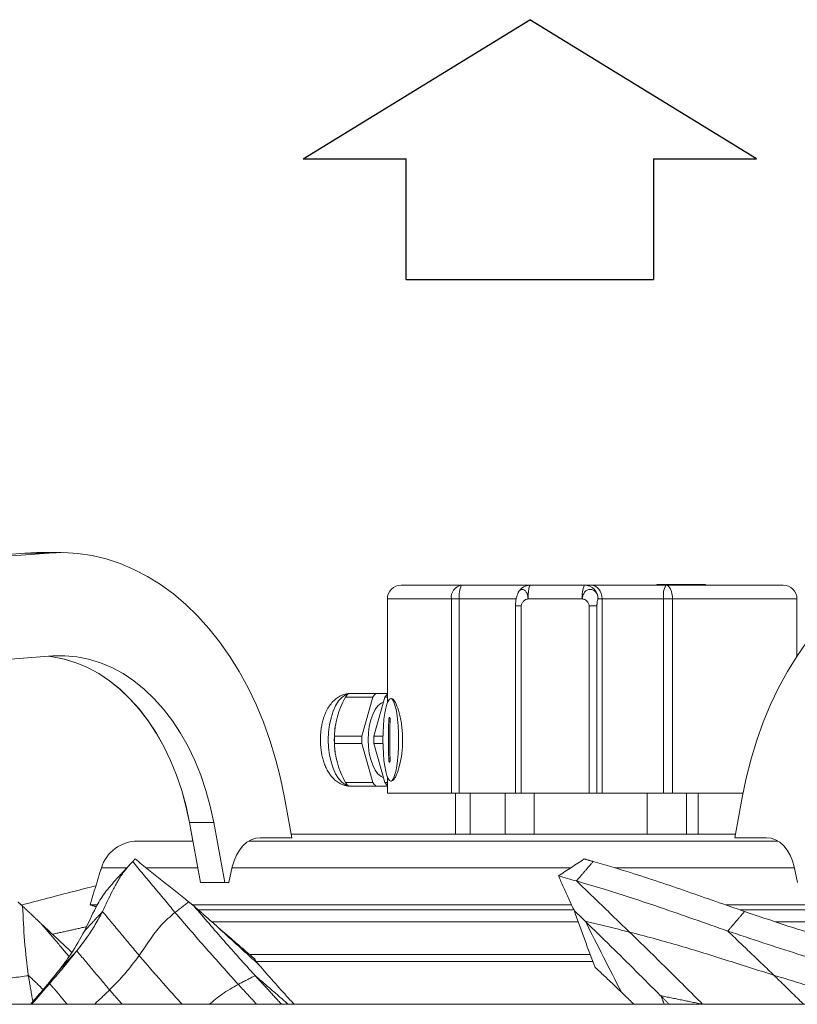
# Model space of a CAD drawing. Units: millimetres. Extents: x 0 to 8400, y 0 to 5940.
# Drawn here: x 6949 to 7175, y 4902 to 5189 of the extents above; entities that cross this region are included whole.
import ezdxf

# ---------------------------------------------------------------- set-up
doc = ezdxf.new("R2010")
doc.units = ezdxf.units.MM
doc.layers.add('QUOTE', color=3, linetype='Continuous')

msp = doc.modelspace()

# ---------------------------------------------------------------- linework, layer by layer
at = {"color": 7, "linetype": 'Continuous', "lineweight": 15}
for p, q in [((6950.105, 5033.637, 586.092), (6790.68, 5021.821, 586.092)), ((6797.752, 5021.821, 586.092), (6957.176, 5033.637, 586.092)), ((6953.62, 5033.767, 586.092), (6950.105, 5033.637, 586.092)), ((6950.105, 5033.637, 586.092), (6957.176, 5033.637, 586.092)), ((7097.329, 5024.267, 586.092), (7077.3, 5024.267, 586.092)), ((7113.127, 5024.267, 586.092), (7097.329, 5024.267, 586.092)), ((7114.948, 5024.267, 586.092), (7113.127, 5024.267, 586.092)), ((7136.798, 5024.267, 586.092), (7114.948, 5024.267, 586.092)), ((7144.074, 5024.517, 586.092), (7134.2, 5024.517, 586.092)), ((7134.2, 5024.267, 586.092), (7134.2, 5024.517, 586.092)), ((7144.074, 5024.517, 586.092), (7144.074, 5024.267, 586.092)), ((7145.658, 5024.517, 586.092), (7144.074, 5024.517, 586.092)), ((7145.658, 5024.267, 586.092), (7145.658, 5024.517, 586.092)), ((7145.662, 5024.517, 586.092), (7145.658, 5024.517, 586.092)), ((7145.662, 5024.267, 586.092), (7145.662, 5024.517, 586.092)), ((7145.86, 5024.517, 586.092), (7145.662, 5024.517, 586.092)), ((7145.86, 5024.267, 586.092), (7145.86, 5024.517, 586.092)), ((7145.939, 5024.517, 586.092), (7145.86, 5024.517, 586.092)), ((7145.939, 5024.267, 586.092), (7145.939, 5024.517, 586.092)), ((7146.137, 5024.517, 586.092), (7145.939, 5024.517, 586.092)), ((7146.137, 5024.517, 586.092), (7146.137, 5024.267, 586.092)), ((7146.47, 5024.517, 586.092), (7146.137, 5024.517, 586.092)), ((7146.47, 5024.267, 586.092), (7146.47, 5024.517, 586.092)), ((7146.668, 5024.517, 586.092), (7146.47, 5024.517, 586.092)), ((7146.668, 5024.267, 586.092), (7146.668, 5024.517, 586.092)), ((7146.763, 5024.517, 586.092), (7146.668, 5024.517, 586.092)), ((7146.763, 5024.267, 586.092), (7146.763, 5024.517, 586.092)), ((7147.317, 5024.517, 586.092), (7146.763, 5024.517, 586.092)), ((7147.317, 5024.267, 586.092), (7147.317, 5024.517, 586.092)), ((7147.42, 5024.517, 586.092), (7147.317, 5024.517, 586.092)), ((7147.42, 5024.267, 586.092), (7147.42, 5024.517, 586.092)), ((7147.618, 5024.517, 586.092), (7147.42, 5024.517, 586.092)), ((7147.618, 5024.517, 586.092), (7147.618, 5024.267, 586.092)), ((7147.697, 5024.517, 586.092), (7147.618, 5024.517, 586.092)), ((7147.697, 5024.267, 586.092), (7147.697, 5024.517, 586.092)), ((7148.394, 5024.517, 586.092), (7147.697, 5024.517, 586.092)), ((7148.394, 5024.267, 586.092), (7148.394, 5024.517, 586.092)), ((7074.35, 5020.267, 586.092), (7074.35, 4963.767, 586.092)), ((7076.667, 5020.267, 586.092), (7076.667, 4963.767, 586.092)), ((7093.229, 5020.267, 586.092), (7076.667, 5020.267, 586.092)), ((7112.493, 5020.267, 586.092), (7096.695, 5020.267, 586.092)), ((7118.264, 5020.267, 586.092), (7117.076, 5020.267, 586.092)), ((7118.264, 5020.267, 586.092), (7118.264, 4963.767, 586.092)), ((7136.165, 5020.267, 586.092), (7118.264, 5020.267, 586.092)), ((7136.165, 5020.267, 586.092), (7136.165, 4963.767, 586.092)), ((7138.756, 5020.267, 586.092), (7138.756, 4963.767, 586.092)), ((7094.721, 5018.267, 586.092), (7094.721, 4963.767, 586.092)), ((7114.468, 5018.267, 586.092), (7114.468, 4963.767, 586.092)), ((7116.76, 5018.267, 586.092), (7116.76, 4963.767, 586.092)), ((6958.286, 5003.678, 586.092), (6798.862, 4991.862, 586.092)), ((7043.499, 4991.68, 586.092), (7051.479, 4991.68, 586.092)), ((7052.395, 4992.767, 586.092), (7044.415, 4992.767, 586.092)), ((7051.479, 4991.68, 586.092), (7048.297, 4980.355, 586.092)), ((7054.973, 4991.68, 586.092), (7051.792, 4980.355, 586.092)), ((7055.716, 4992.767, 586.092), (7052.395, 4992.767, 586.092)), ((7054.973, 4991.68, 586.092), (7055.716, 4991.68, 586.092)), ((7056.101, 4984.667, 586.092), (7056.517, 4984.667, 586.092)), ((7048.297, 4980.355, 586.092), (7040.317, 4980.355, 586.092)), ((7054.44, 4980.355, 586.092), (7051.792, 4980.355, 586.092)), ((7040.317, 4978.18, 586.092), (7048.297, 4978.18, 586.092)), ((7048.297, 4978.18, 586.092), (7051.479, 4966.855, 586.092)), ((7051.792, 4978.18, 586.092), (7054.44, 4978.18, 586.092)), ((7051.792, 4978.18, 586.092), (7054.973, 4966.855, 586.092)), ((7056.517, 4973.867, 586.092), (7056.101, 4973.867, 586.092)), ((7051.479, 4966.855, 586.092), (7043.499, 4966.855, 586.092)), ((7044.415, 4965.767, 586.092), (7052.395, 4965.767, 586.092)), ((7052.395, 4965.767, 586.092), (7055.716, 4965.767, 586.092)), ((7055.716, 4966.855, 586.092), (7054.973, 4966.855, 586.092)), ((7025.744, 4962.445, 586.092), (7027.869, 4950.767, 586.092)), ((7076.667, 4963.767, 586.092), (7093.037, 4963.767, 586.092)), ((7079.813, 4963.767, 586.092), (7079.813, 4951.767, 586.092)), ((7094.721, 4963.767, 586.092), (7114.468, 4963.767, 586.092)), ((7098.453, 4963.767, 586.092), (7098.453, 4951.767, 586.092)), ((7116.76, 4963.767, 586.092), (7118.264, 4963.767, 586.092)), ((7118.264, 4963.767, 586.092), (7136.165, 4963.767, 586.092)), ((7131.343, 4963.767, 586.092), (7131.343, 4951.767, 586.092)), ((7142.8, 4963.767, 586.092), (7142.8, 4951.767, 586.092)), ((7146.192, 4963.767, 586.092), (7146.192, 4951.767, 586.092)), ((7156.916, 4950.767, 586.092), (7159.041, 4962.445, 586.092)), ((6999.083, 4949.767, 586.092), (6998.083, 4955.184, 586.092)), ((7005.162, 4955.184, 586.092), (6998.09, 4955.184, 586.092)), ((6998.09, 4955.184, 586.092), (7001.305, 4937.767, 586.092)), ((7008.376, 4937.767, 586.092), (7005.162, 4955.184, 586.092)), ((7027.869, 4950.767, 586.092), (7018.677, 4950.767, 586.092)), ((7166.109, 4950.767, 586.092), (7156.916, 4950.767, 586.092)), ((7010.563, 4942.276, 586.092), (7009.588, 4937.767, 586.092)), ((7175.198, 4937.767, 586.092), (7174.224, 4942.276, 586.092)), ((7001.305, 4937.767, 586.092), (7008.376, 4937.767, 586.092)), ((7009.588, 4937.767, 586.092), (7008.376, 4937.767, 586.092)), ((6965.291, 4917.796, 586.092), (6960.04, 4912.099, 586.092)), ((6957.344, 4908.339, 586.092), (6952.099, 4902.628, 586.092))]:
    msp.add_line(p, q, dxfattribs=at)
at = {"color": 7, "linetype": 'Continuous', "lineweight": 15, "elevation": 586.092, "flags": 128}
for points in [[(6957.176, 5033.637), (6961.361, 5033.763), (6965.544, 5033.519), (6969.708, 5032.908), (6973.836, 5031.931), (6977.914, 5030.592), (6981.925, 5028.896), (6985.853, 5026.851), (6989.684, 5024.463), (6993.402, 5021.743), (6996.993, 5018.7), (7000.443, 5015.347), (7003.739, 5011.696), (7006.867, 5007.762), (7009.816, 5003.56), (7012.575, 4999.107), (7015.131, 4994.419), (7017.477, 4989.515), (7019.602, 4984.414), (7021.498, 4979.136), (7023.158, 4973.701), (7024.575, 4968.13), (7025.744, 4962.445)], [(7159.041, 4962.445), (7160.211, 4968.13), (7161.628, 4973.701), (7163.288, 4979.136), (7165.184, 4984.414), (7167.309, 4989.515), (7169.655, 4994.419), (7172.212, 4999.107), (7174.971, 5003.56), (7177.92, 5007.762), (7181.049, 5011.696), (7184.344, 5015.347), (7187.795, 5018.7), (7191.386, 5021.743), (7195.104, 5024.463), (7198.935, 5026.851), (7202.864, 5028.896), (7206.875, 5030.592), (7210.953, 5031.931), (7215.082, 5032.908), (7219.247, 5033.519), (7223.43, 5033.763), (7227.615, 5033.637)], [(7096.306, 5024.131), (7096.558, 5024.19), (7097.329, 5024.267)], [(7136.798, 5024.267), (7137.18, 5024.19), (7137.547, 5023.963), (7137.886, 5023.593), (7138.182, 5023.096), (7138.426, 5022.49), (7138.607, 5021.798), (7138.718, 5021.048), (7138.756, 5020.267)], [(7074.35, 5020.267), (7071.035, 5020.267), (7068.009, 5020.267), (7065.287, 5020.267), (7062.884, 5020.267), (7060.812, 5020.267), (7059.082, 5020.267), (7057.703, 5020.267), (7056.681, 5020.267), (7056.023, 5020.267), (7055.732, 5020.267), (7055.716, 5020.267)], [(7074.35, 5020.267), (7074.466, 5020.267), (7074.587, 5020.267), (7074.712, 5020.267), (7074.842, 5020.267), (7074.976, 5020.267), (7075.115, 5020.267), (7075.257, 5020.267), (7075.403, 5020.267)], [(7075.403, 5020.267), (7075.552, 5020.267), (7075.704, 5020.267), (7075.859, 5020.267), (7076.017, 5020.267), (7076.177, 5020.267), (7076.338, 5020.267), (7076.502, 5020.267), (7076.667, 5020.267)], [(7136.165, 5020.267), (7136.331, 5020.267), (7136.497, 5020.267), (7136.665, 5020.267), (7136.832, 5020.267), (7137, 5020.267), (7137.167, 5020.267), (7137.334, 5020.267), (7137.499, 5020.267)], [(7137.499, 5020.267), (7137.663, 5020.267), (7137.826, 5020.267), (7137.987, 5020.267), (7138.146, 5020.267), (7138.303, 5020.267), (7138.457, 5020.267), (7138.608, 5020.267), (7138.756, 5020.267)], [(7175.012, 5020.267), (7174.92, 5020.267), (7174.475, 5020.267), (7173.666, 5020.267), (7172.494, 5020.267), (7170.968, 5020.267), (7169.095, 5020.267), (7166.884, 5020.267), (7164.346, 5020.267), (7161.496, 5020.267), (7158.348, 5020.267), (7154.918, 5020.267), (7151.224, 5020.267), (7147.285, 5020.267), (7143.122, 5020.267), (7138.756, 5020.267)], [(6998.083, 4955.184), (6997.073, 4959.911), (6995.813, 4964.516), (6994.309, 4968.973), (6992.57, 4973.255), (6990.606, 4977.339), (6988.428, 4981.199), (6986.05, 4984.815), (6983.484, 4988.165), (6980.746, 4991.23), (6977.852, 4993.992), (6974.817, 4996.435), (6971.66, 4998.545), (6968.399, 5000.311), (6965.052, 5001.721), (6961.64, 5002.768), (6958.181, 5003.445), (6957.041, 5003.586)], [(6998.09, 4955.184), (6997.081, 4959.911), (6995.82, 4964.516), (6994.316, 4968.973), (6992.577, 4973.255), (6990.614, 4977.338), (6988.436, 4981.199), (6986.058, 4984.815), (6983.493, 4988.165), (6980.755, 4991.23), (6977.861, 4993.992), (6974.826, 4996.435), (6971.669, 4998.545), (6968.408, 5000.311), (6965.062, 5001.721), (6961.65, 5002.768), (6958.191, 5003.445), (6957.047, 5003.587)], [(7005.162, 4955.184), (7004.152, 4959.911), (7002.892, 4964.516), (7001.388, 4968.973), (6999.649, 4973.255), (6997.685, 4977.339), (6995.508, 4981.199), (6993.13, 4984.815), (6990.564, 4988.165), (6987.826, 4991.23), (6984.932, 4993.992), (6981.898, 4996.435), (6978.741, 4998.545), (6975.48, 5000.311), (6972.134, 5001.721), (6968.721, 5002.768), (6965.263, 5003.445), (6961.778, 5003.749), (6958.286, 5003.678)], [(7044.323, 4992.675), (7043.48, 4992.354), (7042.454, 4991.63), (7041.5, 4990.569), (7040.644, 4989.2), (7039.909, 4987.559), (7039.316, 4985.693), (7038.88, 4983.651), (7038.614, 4981.489), (7038.524, 4979.267)], [(7058.963, 4979.267), (7058.929, 4977.184), (7058.827, 4975.163), (7058.66, 4973.267), (7058.433, 4971.554), (7058.154, 4970.075), (7057.83, 4968.875), (7057.472, 4967.991), (7057.09, 4967.45), (7056.697, 4967.267), (7056.303, 4967.45), (7055.922, 4967.991), (7055.564, 4968.875), (7055.24, 4970.075), (7054.961, 4971.554), (7054.734, 4973.267), (7054.567, 4975.163), (7054.465, 4977.184), (7054.43, 4979.267), (7054.465, 4981.351), (7054.567, 4983.372), (7054.734, 4985.267), (7054.961, 4986.981), (7055.24, 4988.46), (7055.564, 4989.66), (7055.922, 4990.544), (7056.303, 4991.085), (7056.697, 4991.267), (7057.09, 4991.085), (7057.472, 4990.544), (7057.83, 4989.66), (7058.154, 4988.46), (7058.433, 4986.981), (7058.66, 4985.267), (7058.827, 4983.372), (7058.929, 4981.351), (7058.963, 4979.267)], [(7054.596, 4990.335), (7053.885, 4989.967), (7052.982, 4989.174), (7052.164, 4988.063), (7051.454, 4986.669), (7050.877, 4985.037), (7050.452, 4983.22), (7050.191, 4981.276), (7050.103, 4979.267)], [(7038.524, 4979.267), (7038.614, 4977.045), (7038.88, 4974.884), (7039.316, 4972.842), (7039.909, 4970.976), (7040.644, 4969.335), (7041.5, 4967.966), (7042.454, 4966.904), (7043.48, 4966.181), (7044.323, 4965.86)], [(7050.103, 4979.267), (7050.191, 4977.259), (7050.452, 4975.314), (7050.877, 4973.497), (7051.454, 4971.866), (7052.164, 4970.472), (7052.982, 4969.361), (7053.885, 4968.568), (7054.596, 4968.199)], [(7055.716, 4963.767), (7055.732, 4963.767), (7056.023, 4963.767), (7056.681, 4963.767), (7057.703, 4963.767), (7059.082, 4963.767), (7060.812, 4963.767), (7062.884, 4963.767), (7065.287, 4963.767), (7068.009, 4963.767), (7071.035, 4963.767), (7074.35, 4963.767)], [(7074.35, 4963.767), (7074.587, 4963.767), (7074.842, 4963.767), (7075.115, 4963.767), (7075.403, 4963.767), (7075.704, 4963.767), (7076.017, 4963.767), (7076.338, 4963.767), (7076.667, 4963.767)], [(7093.037, 4963.767), (7093.039, 4963.767), (7093.092, 4963.767), (7093.219, 4963.767), (7093.417, 4963.767), (7093.677, 4963.767), (7093.989, 4963.767), (7094.341, 4963.767), (7094.721, 4963.767)], [(7114.468, 4963.767), (7114.86, 4963.767), (7115.248, 4963.767), (7115.619, 4963.767), (7115.957, 4963.767), (7116.251, 4963.767), (7116.488, 4963.767), (7116.66, 4963.767), (7116.76, 4963.767)], [(7136.165, 4963.767), (7136.497, 4963.767), (7136.832, 4963.767), (7137.167, 4963.767), (7137.499, 4963.767), (7137.826, 4963.767), (7138.146, 4963.767), (7138.457, 4963.767), (7138.756, 4963.767)], [(7138.756, 4963.767), (7143.122, 4963.767), (7147.285, 4963.767), (7151.224, 4963.767), (7154.918, 4963.767), (7158.348, 4963.767), (7159.283, 4963.767)], [(7018.677, 4950.767), (7017.332, 4950.616), (7016.02, 4950.164), (7014.776, 4949.424), (7013.63, 4948.414), (7012.612, 4947.16), (7011.748, 4945.693), (7011.059, 4944.051), (7010.563, 4942.276)], [(7166.109, 4950.767), (7167.455, 4950.616), (7168.766, 4950.164), (7170.011, 4949.424), (7171.156, 4948.414), (7172.174, 4947.16), (7173.039, 4945.693), (7173.728, 4944.051), (7174.224, 4942.276)], [(6976.516, 4941.983), (6975.005, 4941.983), (6973.838, 4941.984), (6973.019, 4941.983), (6972.55, 4941.984), (6972.428, 4941.983)], [(6979.676, 4941.983), (6978.368, 4941.983), (6976.516, 4941.983)], [(7000.527, 4941.983), (7000.265, 4941.983), (6996.24, 4941.983), (6992.497, 4941.983), (6989.048, 4941.983), (6985.901, 4941.984), (6985.371, 4941.983)], [(7109.126, 4941.984), (7104.288, 4941.984), (7097.808, 4941.984), (7091.312, 4941.983), (7084.819, 4941.983), (7078.348, 4941.983), (7071.919, 4941.983), (7065.55, 4941.983), (7059.259, 4941.983), (7053.066, 4941.984), (7046.987, 4941.983), (7041.043, 4941.983), (7035.248, 4941.983), (7029.622, 4941.984), (7024.179, 4941.983), (7018.936, 4941.983), (7013.909, 4941.983), (7010.5, 4941.984)], [(7174.287, 4941.983), (7174.102, 4941.983), (7169.227, 4941.983), (7164.127, 4941.984), (7158.816, 4941.984), (7153.31, 4941.983), (7147.626, 4941.983), (7141.78, 4941.983), (7135.789, 4941.983), (7129.671, 4941.983), (7123.443, 4941.983), (7121.933, 4941.983)], [(6971.205, 4931.229), (6971.159, 4931.229), (6970.141, 4931.229), (6969.476, 4931.229), (6969.165, 4931.229), (6969.14, 4931.229)], [(7109.39, 4931.229), (7106.429, 4931.229), (7099.836, 4931.229), (7093.222, 4931.229), (7086.605, 4931.229), (7080.005, 4931.229), (7073.441, 4931.229), (7066.931, 4931.229), (7060.495, 4931.229), (7054.151, 4931.229), (7047.917, 4931.229), (7041.811, 4931.229), (7035.851, 4931.229), (7030.054, 4931.229), (7024.437, 4931.229), (7019.015, 4931.229), (7013.806, 4931.229), (7008.822, 4931.229), (7004.08, 4931.229), (6999.593, 4931.229), (6998.823, 4931.229)], [(7215.64, 4931.229), (7215.637, 4931.229), (7215.415, 4931.229), (7214.839, 4931.229), (7213.909, 4931.229), (7212.629, 4931.229), (7211.002, 4931.229), (7209.034, 4931.229), (7206.729, 4931.229), (7204.094, 4931.229), (7201.138, 4931.229), (7197.867, 4931.229), (7194.293, 4931.229), (7190.425, 4931.229), (7186.274, 4931.229), (7181.852, 4931.229), (7177.173, 4931.229), (7172.249, 4931.229), (7167.095, 4931.229), (7161.725, 4931.229), (7156.156, 4931.229), (7154.211, 4931.229)], [(7000.584, 4929.767), (7001.698, 4929.767), (7005.996, 4929.767), (7010.552, 4929.767), (7015.352, 4929.767), (7020.382, 4929.767), (7025.626, 4929.767), (7031.07, 4929.767), (7036.697, 4929.767), (7042.49, 4929.767), (7048.432, 4929.767), (7054.505, 4929.767), (7060.692, 4929.767), (7066.973, 4929.767), (7073.329, 4929.767), (7079.743, 4929.767), (7086.194, 4929.767), (7092.664, 4929.767), (7099.133, 4929.767), (7105.582, 4929.767), (7110.075, 4929.767)], [(7158.428, 4929.767), (7159.606, 4929.767), (7164.833, 4929.767), (7169.844, 4929.767), (7174.624, 4929.767), (7179.158, 4929.767), (7183.433, 4929.767), (7187.437, 4929.767), (7191.157, 4929.767), (7194.582, 4929.767), (7197.702, 4929.767), (7200.508, 4929.767), (7202.991, 4929.767), (7205.144, 4929.767), (7206.961, 4929.767), (7208.436, 4929.767), (7209.564, 4929.767), (7210.343, 4929.767), (7210.77, 4929.767), (7210.858, 4929.767)], [(7111.323, 4926.267), (7108.26, 4926.267), (7101.933, 4926.267), (7095.577, 4926.267), (7089.212, 4926.267), (7082.856, 4926.267), (7076.529, 4926.267), (7070.252, 4926.267), (7064.043, 4926.267), (7057.921, 4926.267), (7051.906, 4926.267), (7046.017, 4926.267), (7040.27, 4926.267), (7034.685, 4926.267), (7029.278, 4926.267), (7024.066, 4926.267), (7019.065, 4926.267), (7014.291, 4926.267), (7009.759, 4926.267), (7005.481, 4926.267), (7004.501, 4926.267)], [(7206.89, 4926.267), (7206.79, 4926.267), (7206.348, 4926.267), (7205.554, 4926.267), (7204.411, 4926.267), (7202.92, 4926.267), (7201.089, 4926.267), (7198.921, 4926.267), (7196.424, 4926.267), (7193.605, 4926.267), (7190.474, 4926.267), (7187.039, 4926.267), (7183.312, 4926.267), (7179.304, 4926.267), (7175.027, 4926.267), (7170.495, 4926.267), (7168.801, 4926.267)], [(7114.827, 4916.767), (7112.357, 4916.767), (7105.735, 4916.767), (7099.074, 4916.767), (7092.395, 4916.767), (7085.715, 4916.767), (7079.055, 4916.767), (7072.432, 4916.767), (7065.866, 4916.767), (7059.375, 4916.767), (7052.978, 4916.767), (7046.692, 4916.767), (7040.536, 4916.767), (7034.527, 4916.767), (7028.682, 4916.767), (7023.018, 4916.767), (7017.55, 4916.767), (7015.581, 4916.767)], [(7017.442, 4914.767), (7023.029, 4914.767), (7028.812, 4914.767), (7034.774, 4914.767), (7040.9, 4914.767), (7047.171, 4914.767), (7053.569, 4914.767), (7060.077, 4914.767), (7066.677, 4914.767), (7073.349, 4914.767), (7080.075, 4914.767), (7086.836, 4914.767), (7093.613, 4914.767), (7100.386, 4914.767), (7107.136, 4914.767), (7113.845, 4914.767), (7115.606, 4914.767)], [(6939.025, 4902.267), (6951.126, 4902.267), (6963.333, 4902.267), (6975.637, 4902.267), (6988.029, 4902.267), (7000.5, 4902.267), (7013.04, 4902.267), (7025.639, 4902.267), (7038.289, 4902.267), (7050.98, 4902.267), (7063.701, 4902.267), (7076.445, 4902.267), (7089.2, 4902.267), (7101.958, 4902.267), (7114.708, 4902.267), (7127.442, 4902.267), (7140.149, 4902.267), (7152.821, 4902.267), (7165.447, 4902.267), (7178.018, 4902.267)]]:
    msp.add_lwpolyline(points, dxfattribs=at)
at = {"color": 7, "linetype": 'Continuous', "lineweight": 15}
for centre, radius, start, end in [((7059.716, 5020.267, 586.092), 4, 90, 180), ((7077.918, 5020.723, 586.092), 3.597, 99.89575, 187.28285), ((7083.456, 5021.242, 586.092), 6.859, 153.82933, 188.17196), ((7115.78, 5020.436, 586.092), 19.085, 171.98798, 180.50541), ((7098.393, 5023.189, 586.092), 1.515, 134.61884, 183.53234), ((7119.283, 5021.242, 586.092), 6.859, 153.82983, 188.17091), ((7113.122, 5020.342, 586.092), 3.925, 44.54834, 89.93301), ((7113.051, 5020.272, 586.092), 4.025, 359.93606, 44.55048), ((7142.953, 5021.242, 586.092), 6.858, 153.82842, 188.17266), ((7171.012, 5020.267, 586.092), 4, 0, 90), ((7050.524, 4986.69, 586.092), 8.617, 135.14573, 144.614), ((7058.5, 4986.692, 586.092), 8.613, 135.14186, 144.6138), ((7062.236, 4986.501, 586.092), 8.92, 136.96742, 144.51155), ((7202.896, 4979.267, 586.092), 146.894, 177.89327, 182.10675), ((7203.317, 4979.267, 586.092), 146.899, 177.89335, 182.10667), ((7067.412, 4979.267, 586.092), 27.143, 172.45759, 187.54229), ((7071.087, 4979.267, 586.092), 30.789, 177.97517, 182.02409), ((7079.093, 4979.268, 586.092), 30.815, 177.97781, 182.02307), ((7082.544, 4979.267, 586.092), 30.771, 177.97399, 182.02527), ((7050.517, 4971.84, 586.092), 8.609, 215.38136, 224.85825), ((7058.5, 4971.842, 586.092), 8.612, 215.38748, 224.86001), ((7062.141, 4971.955, 586.092), 8.797, 215.43436, 223.08422), ((6982.947, 4938.767, 586.092), 11, 90, 163)]:
    msp.add_arc(centre, radius, start, end, dxfattribs=at)
msp.add_ellipse((7114.948, 5020.267, 586.092), major_axis=(0, 4), ratio=0.8290027, start_param=4.712389, end_param=6.2831853, dxfattribs=at)
for points in [[(6953.62, 5033.767, 586.092), (6953.609, 5033.767, 586.092)], [(6960.692, 5033.767, 586.092), (6953.62, 5033.767, 586.092)], [(7136.37, 5024.549, 586.092), (7136.37, 5024.517, 586.092)], [(7141.687, 5024.517, 586.092), (7141.687, 5024.549, 586.092)], [(7142.495, 5024.517, 586.092), (7142.495, 5024.549, 586.092)], [(7055.716, 5020.267, 586.092), (7055.716, 4990.086, 586.092)], [(7175.012, 5003.623, 586.092), (7175.012, 5020.267, 586.092)], [(7093.037, 5018.269, 586.092), (7093.037, 4963.767, 586.092)], [(7093.082, 5018.267, 586.092), (7093.074, 5018.267, 586.092)], [(7056.937, 4991.267, 586.092), (7056.697, 4991.267, 586.092)], [(7040.52, 4982.952, 586.092), (7040.504, 4982.83, 586.092)], [(7040.504, 4975.705, 586.092), (7040.521, 4975.583, 586.092)], [(7055.716, 4968.449, 586.092), (7055.716, 4963.767, 586.092)], [(7056.697, 4967.267, 586.092), (7056.937, 4967.267, 586.092)], [(7075.605, 4963.767, 586.092), (7075.605, 4951.767, 586.092)], [(7090.037, 4963.767, 586.092), (7090.037, 4951.767, 586.092)], [(6982.257, 4944.579, 586.092), (6981.547, 4943.849, 586.092)], [(7113.057, 4944.579, 586.092), (7115.642, 4943.849, 586.092)], [(6972.428, 4941.983, 586.092), (6969.14, 4931.229, 586.092)], [(6981.197, 4943.476, 586.092), (6975.957, 4937.8, 586.092)], [(6981.547, 4943.849, 586.092), (6993.861, 4929.026, 586.092)], [(7115.642, 4943.849, 586.092), (7110.779, 4938.165, 586.092)], [(7110.779, 4938.165, 586.092), (7126.264, 4923.3, 586.092)], [(6949.488, 4930.831, 586.092), (6948.145, 4932.05, 586.092)], [(6955.009, 4925.636, 586.092), (6949.488, 4930.831, 586.092)], [(6969.14, 4931.229, 586.092), (6970.98, 4930.666, 586.092)], [(6993.861, 4929.026, 586.092), (6997.902, 4932.05, 586.092)], [(6999.431, 4930.831, 586.092), (6997.902, 4932.05, 586.092)], [(7005.337, 4925.636, 586.092), (6999.431, 4930.831, 586.092)], [(6972.752, 4929.284, 586.092), (6967.506, 4923.592, 586.092)], [(6972.752, 4929.284, 586.092), (6983.436, 4916.472, 586.092)], [(7110.174, 4929.495, 586.092), (7113.282, 4926.487, 586.092)], [(7159.716, 4929.284, 586.092), (7154.863, 4923.592, 586.092)], [(6963.031, 4916.187, 586.092), (6955.009, 4925.636, 586.092)], [(6958.187, 4922.656, 586.092), (6968.124, 4924.858, 586.092)], [(7018.292, 4913.786, 586.092), (7005.337, 4925.636, 586.092)], [(7126.264, 4923.3, 586.092), (7113.282, 4926.487, 586.092)], [(7113.405, 4926.368, 586.092), (7113.282, 4926.487, 586.092)], [(7154.863, 4923.592, 586.092), (7168.284, 4910.737, 586.092)], [(6965.291, 4917.796, 586.092), (6974.83, 4906.446, 586.092)], [(7017.442, 4914.767, 586.092), (7016.989, 4915.571, 586.092)], [(7018.292, 4913.786, 586.092), (7017.442, 4914.767, 586.092)], [(6932.544, 4908.077, 586.092), (6951.171, 4910.603, 586.092)], [(6951.154, 4910.73, 586.092), (6951.171, 4910.603, 586.092)], [(6955.479, 4906.558, 586.092), (6951.154, 4910.73, 586.092)], [(6951.171, 4910.603, 586.092), (6952.466, 4903.056, 586.092)], [(7012.283, 4908.077, 586.092), (7017.2, 4910.603, 586.092)], [(7017.084, 4910.73, 586.092), (7017.2, 4910.603, 586.092)], [(7026.875, 4902.267, 586.092), (7017.084, 4910.73, 586.092)], [(7017.2, 4910.603, 586.092), (7024.918, 4902.267, 586.092)], [(7168.284, 4910.737, 586.092), (7176.965, 4902.267, 586.092)], [(6957.344, 4908.339, 586.092), (6962.511, 4902.267, 586.092)], [(7012.283, 4908.077, 586.092), (7017.671, 4902.267, 586.092)], [(6970.408, 4902.267, 586.092), (6974.83, 4906.446, 586.092)], [(6974.83, 4906.446, 586.092), (6978.48, 4902.267, 586.092)], [(7127.532, 4902.267, 586.092), (7123.861, 4905.823, 586.092)], [(7147.541, 4902.294, 586.092), (7135.279, 4904.782, 586.092)], [(7135.407, 4904.654, 586.092), (7135.279, 4904.782, 586.092)], [(7135.407, 4904.654, 586.092), (7137.753, 4902.267, 586.092)], [(7135.407, 4904.654, 586.092), (7136.372, 4902.267, 586.092)], [(6952.099, 4902.628, 586.092), (6951.789, 4902.267, 586.092)]]:
    msp.add_open_spline(points, degree=1, dxfattribs=at)
for points, knots in [([(7077.3, 5024.267, 586.092), (7075.698, 5024.267, 586.092), (7072.464, 5024.267, 586.092), (7068.411, 5024.267, 586.092), (7065.01, 5024.267, 586.092), (7062.39, 5024.267, 586.092), (7060.645, 5024.267, 586.092), (7059.765, 5024.268, 586.092), (7059.805, 5024.267, 586.092), (7059.82, 5024.267, 586.092)], [0, 0, 0, 0, 0.1484433, 0.2997403, 0.4530021, 0.6072649, 0.7615279, 0.9147892, 1, 1, 1, 1]), ([(7093.842, 5022.227, 586.092), (7093.622, 5021.672, 586.092), (7093.28, 5020.808, 586.092), (7093.079, 5019.415, 586.092), (7093.058, 5018.643, 586.092), (7093.048, 5018.267, 586.092)], [0, 0, 0, 0, 0.4817722, 0.7484698, 1, 1, 1, 1]), ([(7096.695, 5020.267, 586.092), (7096.663, 5020.642, 586.092), (7096.6, 5021.378, 586.092), (7096.267, 5022.158, 586.092), (7095.924, 5022.618, 586.092), (7095.531, 5022.959, 586.092), (7094.999, 5023.134, 586.092), (7094.458, 5022.943, 586.092), (7094.096, 5022.597, 586.092), (7093.889, 5022.36, 586.092), (7093.819, 5022.169, 586.092), (7093.808, 5022.138, 586.092)], [0, 0, 0, 0, 0.1666243, 0.3274785, 0.4117264, 0.4949021, 0.6580018, 0.8163456, 0.8988342, 0.9839007, 1, 1, 1, 1]), ([(7096.703, 5024.218, 586.092), (7096.326, 5024.127, 586.092), (7095.788, 5023.997, 586.092), (7095.065, 5023.587, 586.092), (7094.492, 5023.121, 586.092), (7094.029, 5022.601, 586.092), (7093.864, 5022.23, 586.092), (7093.82, 5022.132, 586.092)], [0, 0, 0, 0, 0.3132248, 0.4461153, 0.670638, 0.9134869, 1, 1, 1, 1]), ([(7117.076, 5020.267, 586.092), (7117.04, 5020.642, 586.092), (7116.969, 5021.378, 586.092), (7116.522, 5022.158, 586.092), (7116.061, 5022.618, 586.092), (7115.528, 5022.958, 586.092), (7114.785, 5023.135, 586.092), (7114.057, 5022.939, 586.092), (7113.52, 5022.604, 586.092), (7113.056, 5022.131, 586.092), (7112.611, 5021.353, 586.092), (7112.532, 5020.628, 586.092), (7112.493, 5020.267, 586.092)], [0, 0, 0, 0, 0.1275299, 0.2506381, 0.3151111, 0.3787712, 0.5035959, 0.6247864, 0.6879135, 0.7530157, 0.8771922, 1, 1, 1, 1]), ([(7170.908, 5024.267, 586.092), (7170.932, 5024.267, 586.092), (7171.01, 5024.267, 586.092), (7170.27, 5024.267, 586.092), (7168.729, 5024.267, 586.092), (7166.319, 5024.267, 586.092), (7163.094, 5024.267, 586.092), (7159.077, 5024.267, 586.092), (7154.344, 5024.267, 586.092), (7148.984, 5024.267, 586.092), (7143.154, 5024.267, 586.092), (7138.903, 5024.267, 586.092), (7136.798, 5024.267, 586.092)], [0, 0, 0, 0, 0.046245, 0.1501193, 0.2539944, 0.3598664, 0.467113, 0.5750598, 0.683007, 0.790253, 0.896125, 1, 1, 1, 1]), ([(7096.695, 5020.267, 586.092), (7096.578, 5020.255, 586.092), (7096.334, 5020.229, 586.092), (7095.861, 5020.034, 586.092), (7095.328, 5019.644, 586.092), (7094.938, 5019.109, 586.092), (7094.749, 5018.632, 586.092), (7094.73, 5018.386, 586.092), (7094.721, 5018.267, 586.092)], [0, 0, 0, 0, 0.116654, 0.2429098, 0.5017565, 0.7591044, 0.884186, 1, 1, 1, 1]), ([(7114.468, 5018.267, 586.092), (7114.459, 5018.386, 586.092), (7114.44, 5018.633, 586.092), (7114.251, 5019.112, 586.092), (7113.862, 5019.65, 586.092), (7113.329, 5020.042, 586.092), (7112.855, 5020.235, 586.092), (7112.611, 5020.257, 586.092), (7112.493, 5020.267, 586.092)], [0, 0, 0, 0, 0.1158062, 0.2412908, 0.4992506, 0.7578624, 0.883728, 1, 1, 1, 1]), ([(7117.076, 5020.267, 586.092), (7117.058, 5020.255, 586.092), (7117.018, 5020.229, 586.092), (7116.943, 5020.034, 586.092), (7116.857, 5019.644, 586.092), (7116.795, 5019.11, 586.092), (7116.764, 5018.632, 586.092), (7116.761, 5018.386, 586.092), (7116.76, 5018.267, 586.092)], [0, 0, 0, 0, 0.11666002, 0.24291862, 0.50177061, 0.7590817, 0.88416125, 1, 1, 1, 1]), ([(7094.721, 5018.267, 586.092), (7094.466, 5018.267, 586.092), (7093.956, 5018.267, 586.092), (7093.389, 5018.267, 586.092), (7093.08, 5018.267, 586.092), (7093.082, 5018.267, 586.092), (7093.082, 5018.267, 586.092)], [0, 0, 0, 0, 0.3006545, 0.6013008, 0.9019548, 1, 1, 1, 1]), ([(7116.76, 5018.267, 586.092), (7116.688, 5018.267, 586.092), (7116.546, 5018.267, 586.092), (7115.985, 5018.267, 586.092), (7115.259, 5018.267, 586.092), (7114.732, 5018.267, 586.092), (7114.468, 5018.267, 586.092)], [0, 0, 0, 0, 0.249996, 0.5000003, 0.7500009, 1, 1, 1, 1]), ([(7044.353, 4992.694, 586.092), (7044.001, 4992.65, 586.092), (7043.131, 4992.543, 586.092), (7041.872, 4991.999, 586.092), (7040.617, 4991.167, 586.092), (7039.525, 4990.101, 586.092), (7038.586, 4988.826, 586.092), (7037.826, 4987.412, 586.092), (7037.246, 4985.954, 586.092), (7036.82, 4984.504, 586.092), (7036.541, 4983.178, 586.092), (7036.358, 4981.921, 586.092), (7036.242, 4980.658, 586.092), (7036.192, 4979.076, 586.092), (7036.256, 4977.632, 586.092), (7036.406, 4976.242, 586.092), (7036.592, 4975.076, 586.092), (7036.898, 4973.738, 586.092), (7037.312, 4972.401, 586.092), (7037.851, 4971.083, 586.092), (7038.525, 4969.824, 586.092), (7039.344, 4968.661, 586.092), (7040.314, 4967.638, 586.092), (7041.426, 4966.791, 586.092), (7042.671, 4966.187, 586.092), (7043.672, 4965.861, 586.092), (7044.246, 4965.84, 586.092), (7044.358, 4965.835, 586.092)], [0, 0, 0, 0, 0.03238998, 0.0799271, 0.12476265, 0.17223125, 0.22189808, 0.27119048, 0.31701388, 0.35884027, 0.39881861, 0.42834634, 0.46133736, 0.49986739, 0.55354356, 0.57550732, 0.61175738, 0.64907948, 0.68899635, 0.73062383, 0.77372072, 0.81780254, 0.86181255, 0.90502962, 0.94749208, 0.98982149, 1, 1, 1, 1]), ([(7041.151, 4986.017, 586.092), (7041.454, 4986.965, 586.092), (7042.064, 4988.876, 586.092), (7043.018, 4990.74, 586.092), (7043.499, 4991.68, 586.092)], [0, 0, 0, 0, 0.4958907, 1, 1, 1, 1]), ([(7056.937, 4991.228, 586.092), (7057.017, 4991.228, 586.092), (7057.341, 4991.23, 586.092), (7058.056, 4990.294, 586.092), (7058.84, 4988.38, 586.092), (7059.387, 4986.34, 586.092), (7059.733, 4984.6, 586.092), (7059.986, 4982.703, 586.092), (7060.118, 4980.901, 586.092), (7060.171, 4978.413, 586.092), (7059.981, 4975.248, 586.092), (7059.319, 4971.679, 586.092), (7058.558, 4969.396, 586.092), (7057.929, 4968.143, 586.092), (7057.475, 4967.534, 586.092), (7057.139, 4967.257, 586.092), (7056.979, 4967.297, 586.092), (7056.937, 4967.307, 586.092)], [0, 0, 0, 0, 0.0347054, 0.1403604, 0.2464482, 0.3003284, 0.3542072, 0.4081768, 0.4621396, 0.5002129, 0.6064464, 0.7126441, 0.8197484, 0.8737809, 0.9278093, 0.9813192, 1, 1, 1, 1]), ([(7040.317, 4980.355, 586.092), (7040.363, 4981.28, 586.092), (7040.456, 4983.144, 586.092), (7040.919, 4985.055, 586.092), (7041.151, 4986.017, 586.092)], [0, 0, 0, 0, 0.4964149, 1, 1, 1, 1]), ([(7056.101, 4984.667, 586.092), (7056.108, 4984.791, 586.092), (7056.122, 4985.039, 586.092), (7056.17, 4985.368, 586.092), (7056.232, 4985.618, 586.092), (7056.303, 4985.761, 586.092), (7056.375, 4985.781, 586.092), (7056.439, 4985.675, 586.092), (7056.489, 4985.456, 586.092), (7056.518, 4985.148, 586.092), (7056.523, 4984.868, 586.092), (7056.518, 4984.706, 586.092), (7056.517, 4984.667, 586.092)], [0, 0, 0, 0, 0.10745422, 0.21494145, 0.32238102, 0.4297213, 0.53702675, 0.6442792, 0.75154834, 0.8588891, 0.9663151, 1, 1, 1, 1]), ([(7041.151, 4972.517, 586.092), (7040.922, 4973.465, 586.092), (7040.458, 4975.376, 586.092), (7040.365, 4977.24, 586.092), (7040.317, 4978.18, 586.092)], [0, 0, 0, 0, 0.4958816, 1, 1, 1, 1]), ([(7056.517, 4973.867, 586.092), (7056.519, 4973.744, 586.092), (7056.524, 4973.496, 586.092), (7056.5, 4973.167, 586.092), (7056.456, 4972.916, 586.092), (7056.396, 4972.774, 586.092), (7056.326, 4972.754, 586.092), (7056.254, 4972.86, 586.092), (7056.188, 4973.079, 586.092), (7056.136, 4973.387, 586.092), (7056.11, 4973.667, 586.092), (7056.103, 4973.829, 586.092), (7056.101, 4973.867, 586.092)], [0, 0, 0, 0, 0.1074609, 0.2149396, 0.3223583, 0.4297164, 0.5370167, 0.6442851, 0.751563, 0.8589118, 0.9662982, 1, 1, 1, 1]), ([(7043.499, 4966.855, 586.092), (7043.025, 4967.78, 586.092), (7042.07, 4969.644, 586.092), (7041.459, 4971.555, 586.092), (7041.151, 4972.517, 586.092)], [0, 0, 0, 0, 0.4964055, 1, 1, 1, 1]), ([(7157.092, 4951.767, 586.092), (7156.64, 4951.767, 586.092), (7154.458, 4951.767, 586.092), (7149.629, 4951.767, 586.092), (7142.421, 4951.767, 586.092), (7134.904, 4951.767, 586.092), (7127.538, 4951.767, 586.092), (7120.59, 4951.767, 586.092), (7113.439, 4951.767, 586.092), (7106.221, 4951.767, 586.092), (7098.987, 4951.767, 586.092), (7091.896, 4951.768, 586.092), (7084.938, 4951.767, 586.092), (7078.166, 4951.767, 586.092), (7071.505, 4951.767, 586.092), (7064.889, 4951.767, 586.092), (7058.379, 4951.767, 586.092), (7051.256, 4951.767, 586.092), (7043.801, 4951.767, 586.092), (7036.406, 4951.767, 586.092), (7031.039, 4951.767, 586.092), (7028.456, 4951.767, 586.092), (7027.687, 4951.767, 586.092)], [0, 0, 0, 0, 0.0168869, 0.0815535, 0.1472404, 0.2135038, 0.2632751, 0.3128014, 0.3618451, 0.410182, 0.4570607, 0.5039426, 0.5483442, 0.5927489, 0.6371504, 0.6815551, 0.7284338, 0.7753156, 0.8399823, 0.9056689, 0.9719324, 1, 1, 1, 1]), ([(6986.677, 4949.767, 586.092), (6985.915, 4949.767, 586.092), (6984.366, 4949.767, 586.092), (6983.143, 4949.767, 586.092), (6983.058, 4949.767, 586.092), (6983.02, 4949.767, 586.092)], [0, 0, 0, 0, 0.3436261, 0.6988182, 1, 1, 1, 1]), ([(6999.09, 4949.767, 586.092), (6998.91, 4949.767, 586.092), (6996.777, 4949.767, 586.092), (6993.56, 4949.768, 586.092), (6989.492, 4949.767, 586.092), (6987.605, 4949.767, 586.092), (6986.677, 4949.767, 586.092)], [0, 0, 0, 0, 0.0306797, 0.3637009, 0.6871164, 1, 1, 1, 1]), ([(7169.331, 4949.767, 586.092), (7168.27, 4949.767, 586.092), (7164.669, 4949.767, 586.092), (7157.78, 4949.767, 586.092), (7148.886, 4949.767, 586.092), (7139.642, 4949.767, 586.092), (7130.261, 4949.767, 586.092), (7120.758, 4949.767, 586.092), (7111.024, 4949.768, 586.092), (7100.924, 4949.767, 586.092), (7090.447, 4949.767, 586.092), (7079.724, 4949.767, 586.092), (7068.906, 4949.767, 586.092), (7058.157, 4949.767, 586.092), (7047.658, 4949.767, 586.092), (7037.567, 4949.767, 586.092), (7028.105, 4949.767, 586.092), (7020.681, 4949.767, 586.092), (7016.751, 4949.767, 586.092), (7015.449, 4949.767, 586.092)], [0, 0, 0, 0, 0.0267949, 0.0909768, 0.1538555, 0.2151776, 0.2747304, 0.332344, 0.3899574, 0.4495104, 0.5108325, 0.5737112, 0.637893, 0.7030884, 0.7689772, 0.8352184, 0.9014597, 0.9673486, 1, 1, 1, 1]), ([(6997.902, 4932.05, 586.092), (6995.29, 4934.135, 586.092), (6991.372, 4937.261, 586.092), (6986.16, 4941.44, 586.092), (6983.558, 4943.532, 586.092), (6982.257, 4944.579, 586.092)], [0, 0, 0, 0, 0.49999851, 0.74999718, 1, 1, 1, 1]), ([(7113.057, 4944.579, 586.092), (7111.806, 4943.756, 586.092), (7109.304, 4942.111, 586.092), (7106.798, 4940.473, 586.092), (7105.545, 4939.654, 586.092)], [0, 0, 0, 0, 0.5000023, 1, 1, 1, 1]), ([(6981.547, 4943.849, 586.092), (6980.609, 4942.796, 586.092), (6978.979, 4940.968, 586.092), (6977.057, 4937.992, 586.092), (6975.062, 4934.178, 586.092), (6973.676, 4931.242, 586.092), (6972.752, 4929.284, 586.092)], [0, 0, 0, 0, 0.2534508, 0.4399622, 0.6265818, 1, 1, 1, 1]), ([(7115.642, 4943.849, 586.092), (7119.251, 4942.796, 586.092), (7125.516, 4940.968, 586.092), (7134.676, 4937.992, 586.092), (7145.755, 4934.178, 586.092), (7154.131, 4931.242, 586.092), (7159.716, 4929.284, 586.092)], [0, 0, 0, 0, 0.253451, 0.439962, 0.6265816, 1, 1, 1, 1]), ([(7105.545, 4939.654, 586.092), (7106.415, 4939.409, 586.092), (7108.154, 4938.921, 586.092), (7109.904, 4938.417, 586.092), (7110.779, 4938.165, 586.092)], [0, 0, 0, 0, 0.4999906, 1, 1, 1, 1]), ([(7105.545, 4939.654, 586.092), (7106.037, 4938.565, 586.092), (7107.05, 4936.324, 586.092), (7108.593, 4932.938, 586.092), (7109.647, 4930.643, 586.092), (7110.174, 4929.495, 586.092)], [0, 0, 0, 0, 0.3210651, 0.6605314, 1, 1, 1, 1]), ([(6970.83, 4936.758, 586.092), (6968.681, 4936.215, 586.092), (6961.459, 4934.393, 586.092), (6954.22, 4932.49, 586.092), (6949.134, 4931.153, 586.092)], [0, 0, 0, 0, 0.297466, 1, 1, 1, 1]), ([(6975.979, 4937.778, 586.092), (6975.059, 4936.734, 586.092), (6973.108, 4934.521, 586.092), (6970.363, 4929.694, 586.092), (6968.59, 4925.907, 586.092), (6967.506, 4923.592, 586.092)], [0, 0, 0, 0, 0.2577035, 0.5463115, 1, 1, 1, 1]), ([(7110.779, 4938.165, 586.092), (7114.769, 4936.998, 586.092), (7122.749, 4934.664, 586.092), (7137.502, 4929.697, 586.092), (7148.277, 4925.908, 586.092), (7154.863, 4923.592, 586.092)], [0, 0, 0, 0, 0.2799388, 0.5599018, 1, 1, 1, 1]), ([(6949.488, 4930.831, 586.092), (6949.642, 4927.463, 586.092), (6949.947, 4920.766, 586.092), (6950.753, 4914.062, 586.092), (6951.154, 4910.73, 586.092)], [0, 0, 0, 0, 0.5029276, 1, 1, 1, 1]), ([(6999.431, 4930.831, 586.092), (7002.321, 4927.463, 586.092), (7008.067, 4920.766, 586.092), (7014.09, 4914.062, 586.092), (7017.084, 4910.73, 586.092)], [0, 0, 0, 0, 0.5029261, 1, 1, 1, 1]), ([(6972.752, 4929.284, 586.092), (6972.071, 4928.011, 586.092), (6970.71, 4925.466, 586.092), (6968.217, 4921.642, 586.092), (6966.334, 4919.167, 586.092), (6965.291, 4917.796, 586.092)], [0, 0, 0, 0, 0.3084666, 0.6169296, 1, 1, 1, 1]), ([(6983.436, 4916.472, 586.092), (6984.456, 4917.983, 586.092), (6986.495, 4921.005, 586.092), (6989.749, 4925.427, 586.092), (6992.489, 4927.825, 586.092), (6993.861, 4929.026, 586.092)], [0, 0, 0, 0, 0.3329475, 0.6660331, 1, 1, 1, 1]), ([(6993.861, 4929.026, 586.092), (6996.86, 4925.529, 586.092), (7002.847, 4918.55, 586.092), (7009.142, 4911.563, 586.092), (7012.283, 4908.077, 586.092)], [0, 0, 0, 0, 0.5009645, 1, 1, 1, 1]), ([(7110.174, 4929.495, 586.092), (7110.668, 4928.084, 586.092), (7111.657, 4925.263, 586.092), (7113.653, 4919.755, 586.092), (7115.219, 4915.691, 586.092), (7116.249, 4913.017, 586.092)], [0, 0, 0, 0, 0.2548448, 0.5096872, 1, 1, 1, 1]), ([(7159.716, 4929.284, 586.092), (7163.479, 4928.011, 586.092), (7171.004, 4925.466, 586.092), (7183.047, 4921.642, 586.092), (7191.286, 4919.167, 586.092), (7195.849, 4917.796, 586.092)], [0, 0, 0, 0, 0.3084667, 0.6169292, 1, 1, 1, 1]), ([(6963.835, 4917.378, 586.092), (6963.444, 4917.742, 586.092), (6962.014, 4919.074, 586.092), (6959.073, 4921.823, 586.092), (6956.521, 4924.217, 586.092), (6955.009, 4925.636, 586.092)], [0, 0, 0, 0, 0.13320821, 0.4863747, 1, 1, 1, 1]), ([(7016.989, 4915.571, 586.092), (7015.858, 4916.537, 586.092), (7013.596, 4918.47, 586.092), (7009.709, 4921.823, 586.092), (7006.964, 4924.217, 586.092), (7005.337, 4925.636, 586.092)], [0, 0, 0, 0, 0.2894898, 0.5789776, 1, 1, 1, 1]), ([(7113.405, 4926.368, 586.092), (7115.886, 4923.953, 586.092), (7120.818, 4919.152, 586.092), (7128.114, 4911.954, 586.092), (7132.89, 4907.173, 586.092), (7135.279, 4904.782, 586.092)], [0, 0, 0, 0, 0.3359383, 0.6678672, 1, 1, 1, 1]), ([(7113.405, 4926.368, 586.092), (7115.164, 4922.904, 586.092), (7118.682, 4915.977, 586.092), (7122.135, 4909.207, 586.092), (7123.861, 4905.823, 586.092)], [0, 0, 0, 0, 0.5000975, 1, 1, 1, 1]), ([(6967.506, 4923.592, 586.092), (6966.239, 4921.312, 586.092), (6963.978, 4917.239, 586.092), (6961.243, 4913.669, 586.092), (6960.04, 4912.099, 586.092)], [0, 0, 0, 0, 0.5600143, 1, 1, 1, 1]), ([(7168.284, 4910.737, 586.092), (7163.534, 4912.248, 586.092), (7154.036, 4915.269, 586.092), (7139.891, 4919.695, 586.092), (7130.81, 4922.098, 586.092), (7126.264, 4923.3, 586.092)], [0, 0, 0, 0, 0.3331644, 0.6662159, 1, 1, 1, 1]), ([(7126.264, 4923.3, 586.092), (7129.86, 4919.794, 586.092), (7137.039, 4912.795, 586.092), (7144.044, 4905.79, 586.092), (7147.541, 4902.294, 586.092)], [0, 0, 0, 0, 0.5009591, 1, 1, 1, 1]), ([(7154.863, 4923.592, 586.092), (7161.683, 4921.312, 586.092), (7173.861, 4917.239, 586.092), (7185.777, 4913.669, 586.092), (7191.02, 4912.099, 586.092)], [0, 0, 0, 0, 0.5600138, 1, 1, 1, 1]), ([(6965.291, 4917.796, 586.092), (6963.83, 4915.999, 586.092), (6961.221, 4912.79, 586.092), (6958.528, 4909.699, 586.092), (6957.344, 4908.339, 586.092)], [0, 0, 0, 0, 0.55999154, 1, 1, 1, 1]), ([(6974.83, 4906.446, 586.092), (6976.361, 4908.011, 586.092), (6979.42, 4911.138, 586.092), (6982.098, 4914.695, 586.092), (6983.436, 4916.472, 586.092)], [0, 0, 0, 0, 0.5004947, 1, 1, 1, 1]), ([(6983.436, 4916.472, 586.092), (6986.031, 4913.451, 586.092), (6990.096, 4908.717, 586.092), (6994.37, 4903.981, 586.092), (6995.916, 4902.267, 586.092)], [0, 0, 0, 0, 0.6381931, 1, 1, 1, 1]), ([(7018.292, 4913.786, 586.092), (7019.708, 4912.168, 586.092), (7022.541, 4908.933, 586.092), (7025.966, 4905.091, 586.092), (7028.038, 4902.868, 586.092), (7028.598, 4902.267, 586.092)], [0, 0, 0, 0, 0.4219774, 0.8439547, 1, 1, 1, 1]), ([(7123.861, 4905.823, 586.092), (7123.069, 4906.578, 586.092), (7121.414, 4908.158, 586.092), (7118.877, 4910.556, 586.092), (7117.125, 4912.197, 586.092), (7116.249, 4913.017, 586.092)], [0, 0, 0, 0, 0.314528, 0.65722177, 1, 1, 1, 1]), ([(6960.04, 4912.099, 586.092), (6958.58, 4910.299, 586.092), (6955.972, 4907.086, 586.092), (6953.282, 4903.99, 586.092), (6952.099, 4902.628, 586.092)], [0, 0, 0, 0, 0.56000637, 1, 1, 1, 1]), ([(7197.325, 4902.267, 586.092), (7193.461, 4903.329, 586.092), (7183.878, 4905.962, 586.092), (7174.112, 4908.953, 586.092), (7168.284, 4910.737, 586.092)], [0, 0, 0, 0, 0.40325381, 1, 1, 1, 1]), ([(6957.344, 4908.339, 586.092), (6955.883, 4906.614, 586.092), (6954.147, 4904.565, 586.092), (6952.366, 4902.582, 586.092), (6952.084, 4902.267, 586.092)], [0, 0, 0, 0, 0.841419, 1, 1, 1, 1]), ([(7003.846, 4902.267, 586.092), (7005.061, 4903.277, 586.092), (7007.656, 4905.431, 586.092), (7010.677, 4907.159, 586.092), (7012.283, 4908.077, 586.092)], [0, 0, 0, 0, 0.4684718, 1, 1, 1, 1])]:
    msp.add_open_spline(points, degree=3, knots=knots, dxfattribs=at)
at = {"layer": 'QUOTE', "color": 2}
for p, q in [((7031.207, 5148.363), (7097.208, 5188.907)), ((7163.207, 5148.363), (7097.208, 5188.907)), ((7031.207, 5148.363), (7061.207, 5148.363)), ((7061.207, 5113.31), (7061.207, 5148.363)), ((7133.207, 5148.363), (7163.207, 5148.363)), ((7133.207, 5148.363), (7133.207, 5113.31)), ((7061.207, 5113.31), (7133.207, 5113.31))]:
    msp.add_line(p, q, dxfattribs=at)

doc.saveas('drawing.dxf')
